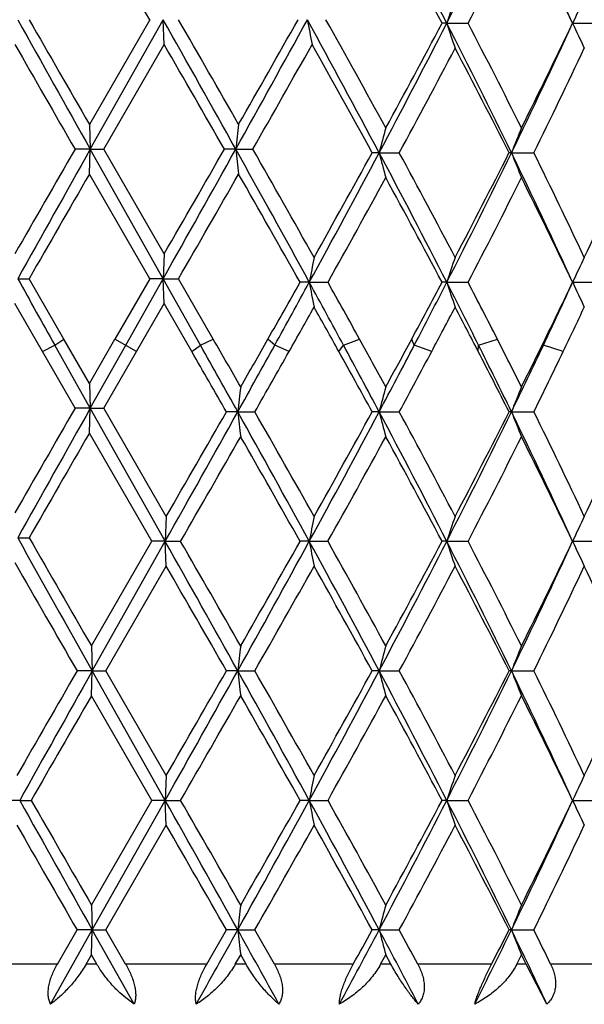
# Model space of a CAD drawing. Units: inches. Extents: x 7.69 to 14.19, y 6.02 to 12.52.
# Drawn here: x 10.9 to 11.12, y 6.27 to 6.67 of the extents above; entities that cross this region are included whole.
import ezdxf

# ---------------------------------------------------------------- set-up
doc = ezdxf.new("R2010")
doc.units = ezdxf.units.IN
doc.header["$LTSCALE"] = 1.21
doc.header["$MEASUREMENT"] = 0
doc.layers.get('0').update_dxf_attribs({"linetype": 'CONTINUOUS'})

msp = doc.modelspace()

# ---------------------------------------------------------------- linework, layer by layer
at = {"color": 7, "linetype": 'CONTINUOUS'}
for p, q in [((10.94733, 6.66611), (10.92313, 6.70804)), ((10.94733, 6.66611), (10.92313, 6.62417)), ((10.9235, 6.61421), (10.95269, 6.66611)), ((10.95308, 6.65614), (10.95269, 6.66611)), ((11.06622, 6.66468), (11.06432, 6.66468)), ((11.06622, 6.66468), (11.07477, 6.66468)), ((11.11662, 6.66468), (11.12593, 6.66468)), ((10.92888, 6.61421), (10.95308, 6.65614)), ((10.92313, 6.62417), (10.9235, 6.61421)), ((10.9235, 6.61421), (10.91738, 6.61421)), ((10.92313, 6.60424), (10.9235, 6.61421)), ((10.95269, 6.56231), (10.9235, 6.61421)), ((10.9235, 6.61421), (10.92888, 6.61421)), ((10.95308, 6.57228), (10.92888, 6.61421)), ((10.98174, 6.61421), (10.97719, 6.61421)), ((10.98174, 6.61421), (10.98858, 6.61421)), ((11.03916, 6.61278), (11.03636, 6.61278)), ((11.03916, 6.61278), (11.04722, 6.61278)), ((11.09212, 6.61278), (11.09114, 6.61278)), ((11.09212, 6.61278), (11.10109, 6.61278)), ((10.94733, 6.56231), (10.92313, 6.60424)), ((10.95308, 6.57228), (10.95269, 6.56231)), ((10.89444, 6.56231), (10.89901, 6.56231)), ((10.91289, 6.53814), (10.89901, 6.56231)), ((10.94733, 6.56231), (10.93338, 6.53814)), ((10.93769, 6.53565), (10.95269, 6.56231)), ((10.95269, 6.56231), (10.94733, 6.56231)), ((10.96765, 6.53565), (10.95269, 6.56231)), ((10.95308, 6.55235), (10.95269, 6.56231)), ((10.95269, 6.56231), (10.95882, 6.56231)), ((10.97272, 6.53814), (10.95882, 6.56231)), ((11.01118, 6.56088), (11.0075, 6.56088)), ((11.01118, 6.56088), (11.01867, 6.56088)), ((11.06622, 6.56088), (11.06432, 6.56088)), ((11.06622, 6.56088), (11.07477, 6.56088)), ((11.11662, 6.56088), (11.12593, 6.56088)), ((10.9043, 6.53316), (10.89331, 6.55235)), ((10.94201, 6.53316), (10.95308, 6.55235)), ((10.96413, 6.53316), (10.95308, 6.55235)), ((10.92313, 6.52038), (10.91289, 6.53814)), ((10.92313, 6.52038), (10.93338, 6.53814)), ((10.9235, 6.51041), (10.90933, 6.53565)), ((10.9235, 6.51041), (10.93769, 6.53565)), ((10.91738, 6.51041), (10.9043, 6.53316)), ((10.92888, 6.51041), (10.94201, 6.53316)), ((10.92313, 6.52038), (10.9235, 6.51041)), ((10.9235, 6.51041), (10.91738, 6.51041)), ((10.92313, 6.50045), (10.9235, 6.51041)), ((10.95349, 6.45709), (10.9235, 6.51041)), ((10.9235, 6.51041), (10.92888, 6.51041)), ((10.9539, 6.46705), (10.92888, 6.51041)), ((10.98254, 6.50899), (10.97801, 6.50899)), ((10.98254, 6.50899), (10.98939, 6.50899)), ((11.03916, 6.50899), (11.03636, 6.50899)), ((11.03916, 6.50899), (11.04722, 6.50899)), ((11.09212, 6.50899), (11.09115, 6.50899)), ((11.09212, 6.50899), (11.10109, 6.50899)), ((10.94816, 6.45709), (10.92313, 6.50045)), ((10.9539, 6.46705), (10.95349, 6.45709)), ((10.89444, 6.45852), (10.89901, 6.45852)), ((10.92395, 6.41516), (10.94816, 6.45709)), ((10.9243, 6.40519), (10.95349, 6.45709)), ((10.95349, 6.45709), (10.94816, 6.45709)), ((10.95349, 6.45709), (10.95965, 6.45709)), ((10.9539, 6.44713), (10.95349, 6.45709)), ((11.01118, 6.45709), (11.0075, 6.45709)), ((11.01118, 6.45709), (11.01867, 6.45709)), ((11.06622, 6.45709), (11.06432, 6.45709)), ((11.06622, 6.45709), (11.07477, 6.45709)), ((11.11662, 6.45709), (11.12593, 6.45709)), ((10.9297, 6.40519), (10.9539, 6.44713)), ((10.92395, 6.41516), (10.9243, 6.40519)), ((10.9243, 6.40519), (10.91821, 6.40519)), ((10.92395, 6.39523), (10.9243, 6.40519)), ((10.95349, 6.35329), (10.9243, 6.40519)), ((10.9243, 6.40519), (10.9297, 6.40519)), ((10.9539, 6.36326), (10.9297, 6.40519)), ((10.98254, 6.40519), (10.97801, 6.40519)), ((10.98254, 6.40519), (10.98939, 6.40519)), ((11.03916, 6.40519), (11.03636, 6.40519)), ((11.03916, 6.40519), (11.04722, 6.40519)), ((11.09212, 6.40519), (11.09115, 6.40519)), ((11.09212, 6.40519), (11.10109, 6.40519)), ((10.94816, 6.35329), (10.92395, 6.39523)), ((10.9539, 6.36326), (10.95349, 6.35329)), ((10.89523, 6.35329), (10.88844, 6.35329)), ((10.89523, 6.35329), (10.89983, 6.35329)), ((10.92395, 6.31136), (10.94816, 6.35329)), ((10.9243, 6.3014), (10.95349, 6.35329)), ((10.95349, 6.35329), (10.94816, 6.35329)), ((10.95349, 6.35329), (10.95965, 6.35329)), ((10.9539, 6.34333), (10.95349, 6.35329)), ((11.01118, 6.35329), (11.0075, 6.35329)), ((11.01118, 6.35329), (11.01867, 6.35329)), ((11.06622, 6.35329), (11.06432, 6.35329)), ((11.06622, 6.35329), (11.07477, 6.35329)), ((11.11662, 6.35329), (11.12593, 6.35329)), ((10.9297, 6.3014), (10.9539, 6.34333)), ((10.92395, 6.31136), (10.9243, 6.3014)), ((10.90762, 6.27167), (10.9243, 6.3014)), ((10.9103, 6.28767), (10.91821, 6.3014)), ((10.9243, 6.3014), (10.91821, 6.3014)), ((10.92395, 6.29143), (10.9243, 6.3014)), ((10.9243, 6.3014), (10.9297, 6.3014)), ((10.94102, 6.27167), (10.9243, 6.3014)), ((10.93763, 6.28767), (10.9297, 6.3014)), ((10.97014, 6.28767), (10.97801, 6.3014)), ((10.98254, 6.3014), (10.97801, 6.3014)), ((10.98254, 6.3014), (10.98939, 6.3014)), ((10.99719, 6.28767), (10.98939, 6.3014)), ((11.03916, 6.3014), (11.03636, 6.3014)), ((11.03916, 6.3014), (11.04722, 6.3014)), ((11.09212, 6.3014), (11.09115, 6.3014)), ((11.09212, 6.3014), (11.10109, 6.3014)), ((10.92178, 6.28767), (10.92395, 6.29143)), ((10.92612, 6.28767), (10.92395, 6.29143)), ((10.98156, 6.28767), (10.98371, 6.29143)), ((10.98586, 6.28767), (10.98371, 6.29143)), ((11.03975, 6.28767), (11.0418, 6.29143)), ((11.04385, 6.28767), (11.0418, 6.29143)), ((11.09426, 6.28767), (11.09614, 6.29143)), ((11.09802, 6.28767), (11.09614, 6.29143)), ((11.10634, 6.27167), (11.09802, 6.28767)), ((10.94102, 6.27167), (10.93769, 6.27414))]:
    msp.add_line(p, q, dxfattribs=at)
at = {"color": 9, "linetype": 'CONTINUOUS'}
for p, q in [((10.90933, 6.53565), (10.91289, 6.53814)), ((10.94201, 6.53316), (10.93338, 6.53814)), ((10.96765, 6.53565), (10.97272, 6.53814)), ((10.99732, 6.53565), (10.99464, 6.53814)), ((11.02489, 6.53565), (11.03129, 6.53814)), ((11.05319, 6.53565), (11.05219, 6.53814)), ((11.07897, 6.53565), (11.08647, 6.53814)), ((11.1049, 6.53565), (11.10562, 6.53814)), ((10.9043, 6.53316), (10.90933, 6.53565)), ((10.96413, 6.53316), (10.96765, 6.53565)), ((11.0031, 6.53316), (10.99732, 6.53565)), ((11.02301, 6.53316), (11.02489, 6.53565)), ((11.06019, 6.53316), (11.05319, 6.53565)), ((11.07881, 6.53316), (11.07897, 6.53565)), ((11.11286, 6.53316), (11.1049, 6.53565)), ((10.9103, 6.28767), (10.87806, 6.28767)), ((10.92612, 6.28767), (10.92178, 6.28767)), ((10.97014, 6.28767), (10.93763, 6.28767)), ((10.98586, 6.28767), (10.98156, 6.28767)), ((11.0288, 6.28767), (10.99719, 6.28767)), ((11.04385, 6.28767), (11.03975, 6.28767)), ((11.08418, 6.28767), (11.05461, 6.28767)), ((11.09802, 6.28767), (11.09426, 6.28767)), ((11.13427, 6.28767), (11.10781, 6.28767))]:
    msp.add_line(p, q, dxfattribs=at)
at = {"color": 7, "linetype": 'CONTINUOUS'}
msp.add_circle((10.93769, 9.26767), 3.25, dxfattribs=at)
at = {"color": 9, "linetype": 'CONTINUOUS'}
for radius in [3.21155, 3.14222, 3.08284]:
    msp.add_circle((10.93769, 9.26767), radius, dxfattribs=at)
at = {"color": 7, "linetype": 'CONTINUOUS'}
for centre, radius, start, end in [((7.82668, 5.00853), 3.63833, 27.07743, 28.02462), ((8.40565, 8.02476), 2.98805, 332.92386, 334.03603), ((8.9563, 5.67642), 2.37564, 24.58206, 25.96626), ((7.78492, 4.93051), 3.70969, 27.87016, 28.63042), ((8.50982, 7.99838), 2.89097, 332.52689, 333.45967), ((8.95294, 5.63615), 2.39567, 25.42502, 26.54067), ((11.78531, 6.4285), 0.75689, 161.02203, 161.81774), ((11.68387, 6.40529), 0.62374, 154.41663, 155.42714), ((25.73372, 14.94198), 16.99101, 209.148417, 209.348996), ((26.81898, 15.79483), 18.35154, 209.830545, 209.981573), ((-1.26977, -0.2107), 14.02423, 29.120732, 29.363727), ((-0.35841, 0.14189), 13.06312, 29.750721, 29.962785), ((4.06664, 10.46651), 7.91574, 330.87851, 331.307625), ((4.39911, 10.38923), 7.58431, 330.236158, 330.600416), ((6.74052, 4.32903), 4.86763, 27.98051, 28.69366), ((12.19145, 6.88554), 1.20126, 190.52525, 191.00899), ((6.90275, 4.36654), 4.71404, 28.59486, 29.19682), ((7.69282, 8.39068), 3.78932, 332.01837, 332.90337), ((7.67712, 8.45681), 3.83209, 331.40553, 332.11718), ((8.49901, 5.35121), 2.88371, 25.94324, 27.09566), ((11.78556, 6.90094), 0.75715, 198.18259, 198.97802), ((8.58143, 5.36746), 2.81061, 26.52723, 27.48667), ((8.89009, 7.6842), 2.44885, 334.05424, 335.39707), ((8.89918, 7.71942), 2.45547, 333.4727, 334.56117), ((11.68407, 6.92416), 0.62396, 204.57328, 205.58343), ((23.90668, 14.09933), 14.99162, 209.768035, 209.952836), ((-2.51845, -1.11741), 15.55347, 29.808291, 29.986483), ((4.54265, 10.28756), 7.41913, 330.322371, 330.694426), ((6.63419, 4.19855), 5.02072, 28.74118, 29.3071), ((7.84138, 8.34855), 3.64559, 331.56708, 332.31393), ((8.47854, 5.29518), 2.92605, 26.76302, 27.68646), ((8.97429, 7.66282), 2.37189, 333.72354, 334.84787), ((12.88485, 6.39998), 1.91513, 173.27718, 173.5773), ((11.91358, 6.38605), 0.90334, 164.80953, 165.46352), ((11.71803, 6.36576), 0.67289, 157.54785, 158.46305), ((23.72983, -0.76987), 14.78795, 150.044259, 150.231596), ((23.47529, -0.44896), 14.40263, 150.632601, 150.869223), ((-3.47305, 14.67282), 16.54939, 330.654239, 330.860154), ((-2.71106, 14.4571), 15.7759, 330.013139, 330.18881), ((4.65263, 3.08549), 7.24635, 28.659728, 29.141345), ((12.88456, 6.82839), 1.91483, 186.4222, 186.72239), ((5.02833, 3.21535), 6.86125, 29.27822, 29.694183), ((6.50242, 9.02503), 5.13819, 331.34228, 331.99972), ((6.42133, 9.14529), 5.26422, 330.72214, 331.24403), ((7.827, 4.90484), 3.638, 27.07832, 28.00011), ((11.91343, 6.83946), 0.90318, 194.53548, 195.18962), ((7.95825, 4.9392), 3.5132, 27.6735, 28.44846), ((8.40165, 7.92298), 2.99254, 332.92441, 334.0349), ((8.39548, 7.9732), 3.01949, 332.32639, 333.22121), ((8.9507, 5.56998), 2.38183, 24.58392, 25.9645), ((11.71792, 6.85974), 0.67276, 201.53554, 202.45096), ((9.02885, 5.58895), 2.31136, 25.13883, 26.29255), ((9.2465, 7.45062), 2.07095, 334.86108, 336.13601), ((24.92869, -1.47919), 16.17089, 150.00823, 150.179617), ((-1.56534, 13.77933), 14.45476, 330.047416, 330.239056), ((4.35555, 2.81449), 7.63439, 29.388307, 29.762464), ((6.7596, 8.93806), 4.87757, 330.83214, 331.39468), ((7.78005, 4.82403), 3.71525, 27.87168, 28.60569), ((8.51905, 7.88989), 2.88062, 332.525, 333.46109), ((8.94677, 5.52933), 2.40253, 25.4269, 26.53932), ((12.17973, 6.34146), 1.18897, 168.87597, 169.36499), ((11.785, 6.32482), 0.75656, 161.02224, 161.81843), ((11.68363, 6.30162), 0.62347, 154.4169, 155.42802), ((22.16488, 12.84255), 12.9021, 209.12789, 209.263526), ((4.75959, 10.07887), 7.17025, 330.408815, 330.617595), ((5.09718, 9.79265), 6.73941, 331.100406, 331.345168), ((6.3043, 3.98857), 5.36392, 28.34988, 28.65661), ((12.18, 6.78039), 1.18926, 190.63635, 191.12519), ((6.58926, 4.08918), 5.07238, 28.86864, 29.16242), ((7.87425, 8.24754), 3.60852, 331.7244, 332.13366), ((7.94913, 8.15409), 3.50066, 332.46268, 332.92749), ((8.33538, 5.16491), 3.06696, 26.54748, 27.07568), ((11.78518, 6.79704), 0.75675, 198.18375, 198.97965), ((8.45684, 5.19983), 2.9506, 26.97306, 27.4697), ((9.01128, 7.52375), 2.31508, 334.73467, 335.42177), ((8.98908, 7.57209), 2.35559, 333.96413, 334.57821), ((11.68378, 6.82025), 0.62364, 204.57477, 205.5855), ((5.31084, 9.74811), 6.53741, 330.542523, 330.721144), ((6.25664, 3.88403), 5.45309, 29.06514, 29.27887), ((8.03405, 8.14287), 3.42764, 331.98994, 332.32571), ((8.3354, 5.11701), 3.08736, 27.30274, 27.67431), ((9.06674, 7.51505), 2.26951, 334.36444, 334.86078), ((1.36275, 1.02332), 11.07993, 29.735625, 29.849973), ((3.24538, 10.93919), 8.9118, 330.264373, 330.406358), ((7.14503, 4.39536), 4.43784, 28.58864, 28.87118), ((7.50611, 8.44576), 4.02662, 331.41135, 331.72187), ((8.67198, 5.30918), 2.70926, 26.52123, 26.9757), ((8.82327, 7.65321), 2.54017, 333.47876, 333.9615), ((0.8872, 0.8889), 11.55427, 29.104742, 29.256178), ((3.36373, 10.75048), 8.7199, 330.894743, 331.095062), ((7.03085, 4.38014), 4.53857, 27.97316, 28.35496), ((7.5042, 8.38653), 4.00264, 332.02566, 332.45696), ((8.60752, 5.30059), 2.76287, 25.93616, 26.55264), ((8.80652, 7.62069), 2.54162, 334.06198, 334.7285), ((-0.41009, -0.01208), 13.12299, 29.796359, 29.918046), ((4.11426, 10.42466), 7.91201, 330.336713, 330.537954), ((6.87132, 4.22522), 4.75007, 28.73679, 29.06984), ((7.70872, 8.31628), 3.7963, 331.57109, 331.98512), ((8.56212, 5.23377), 2.83234, 26.75879, 27.30774), ((8.914, 7.58859), 2.43904, 333.72778, 334.35931), ((12.85327, 6.2946), 1.88297, 173.15709, 173.46236), ((11.9138, 6.28219), 0.90357, 164.8098, 165.46349), ((11.71819, 6.2619), 0.67306, 157.54823, 158.46301), ((22.28919, -0.04667), 13.12682, 150.031865, 150.242916), ((23.45721, -0.54258), 14.38189, 150.632594, 150.869559), ((-3.06691, 14.33865), 16.08387, 330.657523, 330.869386), ((-4.33786, 15.28588), 17.65247, 330.027779, 330.184771), ((4.69309, 3.00395), 7.20018, 28.658722, 29.130419), ((12.85306, 6.72334), 1.88276, 186.5372, 186.84251), ((5.05005, 3.12366), 6.83639, 29.278677, 29.682388), ((6.50254, 8.9212), 5.13806, 331.34205, 331.99951), ((6.42729, 9.03825), 5.25745, 330.72126, 331.24384), ((7.82901, 4.80212), 3.63572, 27.07756, 27.99993), ((11.91368, 6.73573), 0.90344, 194.53554, 195.18936), ((7.9558, 4.83406), 3.516, 27.67436, 28.44872), ((8.40211, 7.81898), 2.99203, 332.92388, 334.03458), ((8.39748, 7.86841), 3.01727, 332.32554, 333.22105), ((8.95185, 5.46676), 2.38054, 24.58288, 25.96421), ((11.7181, 6.75601), 0.67296, 201.53563, 202.45061), ((9.02785, 5.48465), 2.31249, 25.13963, 26.29283), ((9.24744, 7.34641), 2.06992, 334.86029, 336.13589), ((24.88794, -1.55923), 16.12372, 150.008948, 150.180845), ((-1.28233, 13.50989), 14.12827, 330.053057, 330.249121), ((4.40231, 2.73728), 7.58059, 29.386666, 29.751061), ((6.75621, 8.83605), 4.88139, 330.83331, 331.39544), ((7.78164, 4.72116), 3.71342, 27.87052, 28.60492), ((8.5178, 7.78668), 2.882, 332.52612, 333.46181), ((8.94736, 5.42587), 2.40185, 25.4258, 26.53859), ((12.17965, 6.23767), 1.1889, 168.87573, 169.36473), ((11.78496, 6.22103), 0.75652, 161.02184, 161.81802), ((11.6836, 6.19784), 0.62344, 154.4164, 155.42749), ((25.99743, 14.882), 17.29323, 209.14997, 209.352471), ((27.07777, 15.73542), 18.64975, 209.829962, 209.983645), ((-0.95433, -0.24199), 13.66286, 29.111734, 29.36114), ((-0.12415, 0.06906), 12.79286, 29.740001, 29.956536), ((4.16941, 10.19922), 7.79829, 330.887881, 331.323402), ((4.00361, 10.403), 8.03895, 330.259963, 330.603588), ((6.7613, 4.13248), 4.8441, 27.9805, 28.67786), ((12.17989, 6.67657), 1.18914, 190.63603, 191.1249), ((6.91302, 4.1647), 4.70228, 28.59321, 29.17677), ((7.69587, 8.18145), 3.78585, 332.01864, 332.90443), ((7.6804, 8.24734), 3.8283, 331.40671, 332.11909), ((8.50181, 5.14495), 2.88061, 25.94398, 27.09764), ((11.78511, 6.69321), 0.75668, 198.18321, 198.97917), ((8.57925, 5.15885), 2.81302, 26.5261, 27.48476), ((8.89222, 7.47556), 2.44648, 334.05474, 335.39885), ((8.90042, 7.51116), 2.45406, 333.47383, 334.56296), ((11.68372, 6.71642), 0.62358, 204.57408, 205.58489), ((24.25986, 14.09506), 15.39915, 209.772276, 209.958321), ((-2.0107, -1.0338), 14.96814, 29.800971, 29.986121), ((4.59777, 10.04617), 7.35592, 330.33204, 330.707244), ((6.66814, 4.00955), 4.98201, 28.74153, 29.29302), ((7.83253, 8.14581), 3.65567, 331.56623, 332.31102), ((8.4847, 5.09065), 2.91917, 26.76372, 27.68934), ((8.97071, 7.45704), 2.3759, 333.72271, 334.84514), ((9.29225, 5.5882), 2.02068, 23.84839, 25.15511), ((12.85329, 6.19081), 1.88299, 173.15722, 173.46247), ((11.91381, 6.1784), 0.90357, 164.81008, 165.46374), ((11.71819, 6.15811), 0.67306, 157.54861, 158.46335), ((22.63136, -0.34962), 13.52129, 150.028555, 150.233466), ((23.77523, -0.82722), 14.74633, 150.629502, 150.860624), ((-3.05654, 14.22906), 16.07198, 330.657394, 330.869414), ((-4.22686, 15.11821), 17.5244, 330.027362, 330.185504), ((4.69932, 2.90358), 7.19307, 28.658578, 29.130742), ((12.85309, 6.61955), 1.88279, 186.53734, 186.84262), ((5.03321, 3.01037), 6.85572, 29.279088, 29.681668), ((6.50642, 8.81532), 5.13366, 331.34175, 331.99977), ((6.43716, 8.92897), 5.24615, 330.72085, 331.24457), ((7.83207, 4.69992), 3.63227, 27.07723, 28.00048), ((11.9137, 6.63195), 0.90346, 194.53584, 195.1896), ((7.95136, 4.72792), 3.52102, 27.67476, 28.44803), ((8.40446, 7.71401), 2.9894, 332.9234, 334.03507), ((8.4007, 7.76295), 3.01363, 332.32515, 333.22175), ((8.95387, 5.36391), 2.37832, 24.58237, 25.965), ((11.71811, 6.65223), 0.67297, 201.53605, 202.45094), ((9.02596, 5.37995), 2.31458, 25.14001, 26.29218), ((9.24891, 7.24194), 2.0683, 334.85992, 336.13655), ((25.19041, -1.83979), 16.47262, 150.005206, 150.173473), ((-1.36427, 13.45314), 14.22275, 330.053627, 330.248392), ((4.42565, 2.64672), 7.55377, 29.38609, 29.751785), ((6.74648, 8.73763), 4.89251, 330.83387, 331.39473), ((7.78722, 4.62036), 3.70708, 27.86995, 28.60562), ((8.51444, 7.6846), 2.88577, 332.52665, 333.46113), ((8.94966, 5.32319), 2.3993, 25.42526, 26.53925), ((12.17983, 6.13384), 1.18908, 168.8756, 169.36448), ((11.78508, 6.11719), 0.75663, 161.02164, 161.81762), ((11.68369, 6.09399), 0.62354, 154.41614, 155.42697), ((26.22243, 14.90453), 17.55126, 209.157685, 209.351871), ((27.40064, 15.81793), 19.02251, 209.838002, 209.983713), ((-0.95181, -0.34434), 13.65996, 29.111581, 29.361039), ((-0.08047, -0.0099), 12.74262, 29.740494, 29.957881), ((4.16133, 10.09992), 7.80754, 330.887925, 331.322931), ((3.98684, 10.30887), 8.05831, 330.259468, 330.602265), ((6.75976, 4.02789), 4.84584, 27.98028, 28.67739), ((12.18011, 6.57281), 1.18936, 190.63583, 191.12458), ((6.91907, 4.06416), 4.69541, 28.59369, 29.17809), ((7.69277, 8.07931), 3.78936, 332.01861, 332.90359), ((7.67672, 8.14559), 3.83252, 331.40623, 332.11782), ((8.50055, 5.04056), 2.88201, 25.94368, 27.09679), ((11.78524, 6.58946), 0.75681, 198.18289, 198.97866), ((8.58145, 5.05613), 2.81056, 26.52656, 27.48604), ((8.89037, 7.37266), 2.44853, 334.05463, 335.39762), ((8.89898, 7.4081), 2.45568, 333.47337, 334.56176), ((11.68382, 6.61266), 0.62368, 204.57366, 205.58425), ((24.33157, 14.03237), 15.4818, 209.77862, 209.957583), ((-2.08814, -1.18186), 15.05734, 29.800656, 29.984709), ((4.61584, 9.93203), 7.3351, 330.332369, 330.70864), ((6.65946, 3.90102), 4.99189, 28.74123, 29.29163), ((7.8369, 8.03963), 3.65069, 331.56656, 332.31237), ((8.48169, 4.98536), 2.92254, 26.76345, 27.688), ((8.97248, 7.35235), 2.37391, 333.72303, 334.84641), ((12.85295, 6.08705), 1.88265, 173.15712, 173.46245), ((11.91365, 6.07465), 0.90341, 164.80986, 165.4637), ((11.71808, 6.05436), 0.67295, 157.54831, 158.4633), ((-0.14963, 12.50048), 12.74182, 330.735089, 330.88821), ((3.83885, 2.32338), 8.17661, 28.873417, 29.111576), ((12.8528, 6.51572), 1.8825, 186.53728, 186.84265), ((6.86522, 8.51894), 4.72644, 331.6102, 332.01906), ((6.90008, 8.56956), 4.71734, 331.07115, 331.26148), ((7.61, 4.47958), 3.88306, 27.48485, 27.98043), ((11.91357, 6.52812), 0.90332, 194.53571, 195.18964), ((7.68946, 4.48355), 3.81826, 28.19662, 28.43061), ((8.53947, 7.54336), 2.83875, 333.38602, 334.0552), ((8.57432, 7.57056), 2.81872, 332.92662, 333.23956), ((8.85163, 5.21135), 2.49159, 25.18611, 25.94393), ((11.71801, 6.5484), 0.67287, 201.53588, 202.451), ((8.9046, 5.21707), 2.44955, 25.91628, 26.27382)]:
    msp.add_arc(centre, radius, start, end, dxfattribs=at)
for points, knots in [([(10.90762, 6.27167), (10.90736, 6.27216), (10.90694, 6.27324), (10.90663, 6.27502), (10.90661, 6.27698), (10.90688, 6.27907), (10.90741, 6.28122), (10.90818, 6.2834), (10.90915, 6.28557), (10.9099, 6.28697), (10.9103, 6.28767)], [0, 0, 0, 0, 0.098186, 0.20496, 0.32108, 0.445998, 0.578218, 0.715823, 0.856984, 1, 1, 1, 1]), ([(10.92178, 6.28767), (10.92129, 6.28681), (10.92026, 6.28514), (10.91859, 6.28275), (10.91684, 6.2805), (10.91503, 6.2784), (10.9132, 6.27646), (10.91135, 6.27469), (10.9095, 6.27309), (10.90824, 6.27212), (10.90762, 6.27167)], [0, 0, 0, 0, 0.137773, 0.27362, 0.40638, 0.535235, 0.659519, 0.7787, 0.892346, 1, 1, 1, 1]), ([(10.93769, 6.27414), (10.93661, 6.27502), (10.93447, 6.27694), (10.93145, 6.28014), (10.9286, 6.28372), (10.9269, 6.28632), (10.92612, 6.28767)], [0, 0, 0, 0, 0.23435, 0.481261, 0.737875, 1, 1, 1, 1]), ([(10.93764, 6.28767), (10.93804, 6.28697), (10.93861, 6.28591), (10.9393, 6.28446), (10.93978, 6.28337), (10.94022, 6.28228), (10.94073, 6.28084), (10.94123, 6.27907), (10.94161, 6.27699), (10.94171, 6.27503), (10.94154, 6.27326), (10.94123, 6.27216), (10.94102, 6.27167)], [0, 0, 0, 0, 0.143345, 0.214622, 0.285319, 0.355199, 0.424039, 0.557411, 0.683169, 0.799348, 0.904866, 1, 1, 1, 1]), ([(10.96593, 6.27167), (10.9658, 6.27217), (10.96562, 6.27327), (10.96562, 6.27505), (10.96587, 6.27699), (10.96635, 6.27907), (10.96705, 6.28122), (10.96793, 6.2834), (10.96897, 6.28556), (10.96974, 6.28697), (10.97014, 6.28767)], [0, 0, 0, 0, 0.092352, 0.197012, 0.313595, 0.440388, 0.574907, 0.714507, 0.856872, 1, 1, 1, 1]), ([(10.98156, 6.28767), (10.98107, 6.28681), (10.98001, 6.28513), (10.97827, 6.28274), (10.97639, 6.28049), (10.97441, 6.27839), (10.97236, 6.27645), (10.97026, 6.27468), (10.96813, 6.27308), (10.96667, 6.27212), (10.96593, 6.27167)], [0, 0, 0, 0, 0.131668, 0.262999, 0.392956, 0.520789, 0.645875, 0.767711, 0.885897, 1, 1, 1, 1]), ([(10.99901, 6.27167), (10.99846, 6.27212), (10.99733, 6.2731), (10.99567, 6.2747), (10.99398, 6.27647), (10.99229, 6.27841), (10.99061, 6.28051), (10.98895, 6.28276), (10.98735, 6.28515), (10.98634, 6.28682), (10.98586, 6.28767)], [0, 0, 0, 0, 0.103743, 0.214636, 0.332197, 0.455978, 0.585431, 0.719874, 0.858467, 1, 1, 1, 1]), ([(10.99719, 6.28767), (10.99759, 6.28697), (10.99832, 6.28557), (10.99924, 6.2834), (10.99994, 6.28122), (11.00038, 6.27906), (11.00052, 6.27697), (11.00036, 6.27501), (10.99987, 6.27322), (10.99933, 6.27215), (10.99901, 6.27167)], [0, 0, 0, 0, 0.142002, 0.281728, 0.417701, 0.548424, 0.672444, 0.788834, 0.897628, 1, 1, 1, 1]), ([(11.02323, 6.27167), (11.02323, 6.27218), (11.0233, 6.27329), (11.02361, 6.27505), (11.02411, 6.277), (11.02479, 6.27907), (11.02563, 6.28121), (11.02692, 6.28412), (11.02802, 6.28626), (11.0288, 6.28767)], [0, 0, 0, 0, 0.090173, 0.195102, 0.3132, 0.441767, 0.577598, 0.717574, 1, 1, 1, 1]), ([(11.03975, 6.28767), (11.03928, 6.28681), (11.03825, 6.28512), (11.03649, 6.28273), (11.03455, 6.28048), (11.03247, 6.27838), (11.03028, 6.27644), (11.02727, 6.2741), (11.02487, 6.27257), (11.02323, 6.27167)], [0, 0, 0, 0, 0.126797, 0.254435, 0.382049, 0.50899, 0.634696, 0.758707, 1, 1, 1, 1]), ([(11.05479, 6.27167), (11.05437, 6.27213), (11.05353, 6.27312), (11.05225, 6.27472), (11.05091, 6.27649), (11.04902, 6.27916), (11.04659, 6.28286), (11.04476, 6.286), (11.04385, 6.28767)], [0, 0, 0, 0, 0.096057, 0.201538, 0.315902, 0.438658, 0.706951, 1, 1, 1, 1]), ([(11.05461, 6.28767), (11.05498, 6.28698), (11.05566, 6.28557), (11.05647, 6.2834), (11.05692, 6.28157), (11.05713, 6.2801), (11.05724, 6.27868), (11.05717, 6.27695), (11.05673, 6.27498), (11.05595, 6.27319), (11.0552, 6.27214), (11.05479, 6.27167)], [0, 0, 0, 0, 0.138632, 0.274606, 0.406939, 0.47152, 0.534898, 0.657739, 0.77556, 0.889162, 1, 1, 1, 1]), ([(11.07744, 6.27167), (11.07757, 6.27219), (11.0779, 6.2733), (11.07849, 6.27505), (11.07923, 6.27699), (11.08009, 6.27906), (11.08103, 6.2812), (11.08238, 6.28409), (11.08345, 6.28625), (11.08418, 6.28767)], [0, 0, 0, 0, 0.092037, 0.199386, 0.319655, 0.449565, 0.585543, 0.724287, 1, 1, 1, 1]), ([(11.09426, 6.28767), (11.09383, 6.2868), (11.09285, 6.28511), (11.09114, 6.28272), (11.08922, 6.28047), (11.08711, 6.27837), (11.08486, 6.27643), (11.08171, 6.27408), (11.07918, 6.27256), (11.07744, 6.27167)], [0, 0, 0, 0, 0.123202, 0.247976, 0.373681, 0.499809, 0.625891, 0.751532, 1, 1, 1, 1]), ([(11.10781, 6.28767), (11.10815, 6.28698), (11.10875, 6.28557), (11.10941, 6.2834), (11.10978, 6.28121), (11.10981, 6.27903), (11.1095, 6.27693), (11.1088, 6.27495), (11.10775, 6.27317), (11.10684, 6.27214), (11.10634, 6.27167)], [0, 0, 0, 0, 0.133919, 0.265363, 0.39388, 0.519323, 0.641839, 0.762059, 0.881042, 1, 1, 1, 1])]:
    msp.add_open_spline(points, degree=3, knots=knots, dxfattribs=at)

doc.saveas('drawing.dxf')
